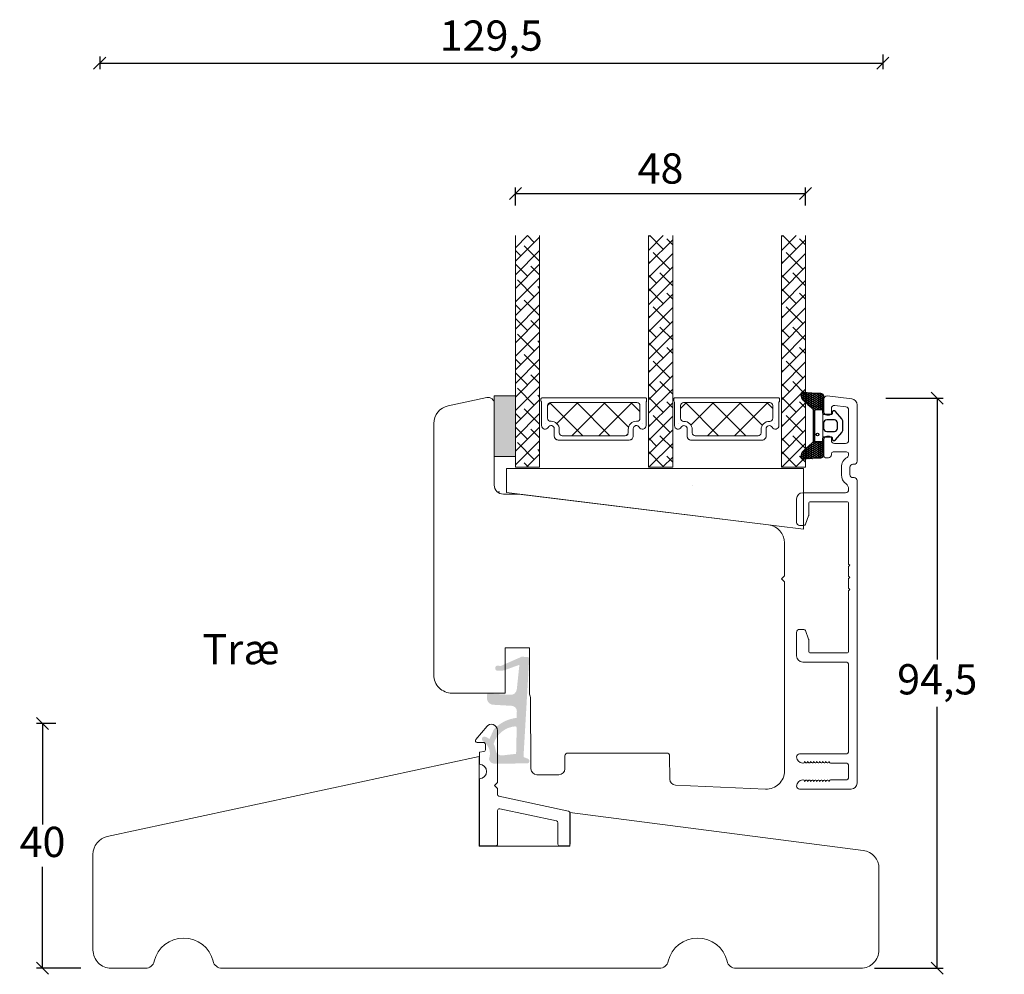
# Model space of a CAD drawing. Units: millimetres. Extents: x 2156 to 6010, y 802 to 2166.
# Drawn here: x 5847 to 6010, y 1277 to 1435 of the extents above; entities that cross this region are included whole.
import ezdxf

# ---------------------------------------------------------------- set-up
doc = ezdxf.new("R2010")
doc.units = ezdxf.units.MM
for name, color, linetype in [('1', 7, 'Continuous'), ('GLAS', 3, 'Continuous'), ('KON', 7, 'Continuous')]:
    doc.layers.add(name, color=color, linetype=linetype)
doc.layers.add('Border (ISO)', color=7, linetype='Continuous', lineweight=35)
doc.styles.get("Standard").update_dxf_attribs({"font": 'txt.shx', "height": 5})
doc.dimstyles.new('ISO-25', dxfattribs={"dimtxt": 2, "dimasz": 2, "dimexe": 1, "dimexo": 5, "dimgap": 1, "dimtad": 1, "dimtih": 1, "dimtoh": 1, "dimdec": 1, "dimtxsty": 'Standard', "dimblk": 'OBLIQUE', "dimcen": 5, "dimclrd": 1, "dimclre": 1, "dimadec": 0, "dimazin": 0, "dimtfac": 1, "dimtdec": 1, "dimtmove": 1, "dimatfit": 3, "dimldrblk": 'OBLIQUE', "dimfxl": 1.25, "dimarcsym": 0})
pattern_1 = [(45, (-5171.9066, -1533.6988), (-1.122532, 1.122532), []), (135, (-5171.9066, -1533.6988), (-3.36759605, 1.122532), [3.96875, -2.38125])]

# ---------------------------------------------------------------- blocks, each defined once
blk = doc.blocks.new('_Oblique')
at = {"color": 0, "lineweight": -2}
blk.add_line((-0.5, -0.5), (0.5, 0.5), dxfattribs=at)
blk = doc.blocks.new('*D1285')
at = {"color": 1, "lineweight": -2, "transparency": 16777216}
for p, q in [((5853.03, 1318.81), (5849.85, 1318.81)), ((5850.85, 1318.81), (5850.85, 1302.07)), ((5850.85, 1278.33), (5850.85, 1295.07)), ((5857.19, 1278.33), (5849.85, 1278.33))]:
    blk.add_line(p, q, dxfattribs=at)
at = {"layer": 'Defpoints', "color": 0, "lineweight": 9, "transparency": 16777216}
for p in [(5858.03, 1318.81), (5850.85, 1278.33), (5862.19, 1278.33)]:
    blk.add_point(p, dxfattribs=at)
at = {"color": 1, "lineweight": -2, "transparency": 16777216, "xscale": 2, "yscale": 2, "zscale": 2}
for p, rotation in [((5850.85, 1318.81), 90), ((5850.85, 1278.33), 270)]:
    blk.add_blockref('_Oblique', p, dxfattribs=dict(at, rotation=rotation))
at = {"color": 0, "lineweight": 9, "transparency": 16777216, "insert": (5850.85, 1298.57), "char_height": 5, "attachment_point": 5}
blk.add_mtext('40', dxfattribs=at)
blk = doc.blocks.new('*D1286')
at = {"color": 1, "lineweight": -2, "transparency": 16777216}
for p, q in [((5990.32, 1372.59), (5999.82, 1372.59)), ((5998.82, 1372.59), (5998.82, 1329.37)), ((5998.82, 1278.33), (5998.82, 1321.54)), ((5988.45, 1278.33), (5999.82, 1278.33))]:
    blk.add_line(p, q, dxfattribs=at)
at = {"layer": 'Defpoints', "color": 0, "lineweight": 9, "transparency": 16777216}
for p in [(5985.32, 1372.59), (5998.82, 1372.59), (5983.45, 1278.33)]:
    blk.add_point(p, dxfattribs=at)
at = {"color": 1, "lineweight": -2, "transparency": 16777216, "xscale": 2, "yscale": 2, "zscale": 2}
for p, rotation in [((5998.82, 1372.59), 90), ((5998.82, 1278.33), 270)]:
    blk.add_blockref('_Oblique', p, dxfattribs=dict(at, rotation=rotation))
at = {"color": 0, "lineweight": 9, "transparency": 16777216, "insert": (5998.82, 1325.46), "char_height": 5, "width": 22.1667, "attachment_point": 5}
blk.add_mtext('94,5', dxfattribs=at)
blk = doc.blocks.new('A$C21e439ec')
at = {"lineweight": 9}
h = blk.add_hatch(color=256, dxfattribs=at)
h.set_gradient(color1=(147, 149, 152), color2=(147, 149, 152), tint=1, name='INVCURVED')
h.paths.add_polyline_path([(0, 2.14, 0.354544), (0.78, 1.16, -0.35961), (3.67, 0.23, 0.406017), (4.34, 0.07, 0.298193), (4.45, 0.61, 0.06793), (4.08, 1.24), (5.36, 1.83, 0.127438), (5.79, 2.08, 0.175347), (7.59, 5.75), (8.65, 5.78, -0.406725), (9.58, 4.94), (9.76, 1.87, 0.414214), (10.92, 0.84), (11.62, 0.88), (11.62, 0.98), (10.92, 0.94, -0.414214), (9.86, 1.88), (9.68, 4.94, 0.406725), (8.65, 5.88), (7.36, 5.84), (7.39, 5.36, -0.421742), (6.91, 4.83), (6.74, 4.82, -0.406725), (6.22, 5.29), (6.21, 5.48, 0.087093), (6.19, 5.58, -0.317438), (3.27, 1.94, 0.103771), (2.22, 2.28, -0.399002), (1.38, 3.38), (1.64, 5.66), (0.8, 7.66, 0.317854), (0.5, 7.85), (0.35, 7.84, 0.393768), (0.07, 7.54)])
h = blk.add_hatch(color=256, dxfattribs=at)
h.set_gradient(color1=(147, 149, 152), color2=(147, 149, 152), tint=1, name='INVCURVED')
h.paths.add_polyline_path([(12.29, 5.77), (16.36, 6.2), (15.48, 3.75, 0.128758), (15.42, 2.46, 0.466956), (15.83, 2.24, 0.515014), (16.21, 2.55), (16.18, 3.15), (17.67, 6.51, 0.119787), (17.7, 6.65), (17.65, 7.54, 0.414214), (17.33, 7.82), (1.13, 6.88), (1.64, 5.66), (5.9, 5.76, -0.404418), (6.21, 5.48), (6.22, 5.29, 0.458403), (6.82, 4.83, 0.474007), (7.39, 5.36), (7.36, 5.84), (8.65, 5.88, -0.406725), (9.68, 4.94), (9.86, 1.88, 0.414214), (10.92, 0.94), (11.62, 0.98), (11.4, 4.72, -0.40056)])
blk = doc.blocks.new('*D1290')
at = {"color": 1, "lineweight": -2, "transparency": 16777216}
for p, q in [((5860.3, 1429.08), (5860.3, 1426.98)), ((5989.82, 1429.41), (5989.82, 1426.98)), ((5860.3, 1427.98), (5989.82, 1427.98))]:
    blk.add_line(p, q, dxfattribs=at)
at = {"layer": 'Defpoints', "color": 0, "lineweight": 9, "transparency": 16777216}
for p in [(5860.3, 1434.08), (5989.82, 1434.41), (5989.82, 1427.98)]:
    blk.add_point(p, dxfattribs=at)
at = {"color": 1, "lineweight": -2, "transparency": 16777216, "xscale": 2, "yscale": 2, "zscale": 2, "rotation": 180}
blk.add_blockref('_Oblique', (5860.3, 1427.98), dxfattribs=at)
at = {"color": 1, "lineweight": -2, "transparency": 16777216, "xscale": 2, "yscale": 2, "zscale": 2}
blk.add_blockref('_Oblique', (5989.82, 1427.98), dxfattribs=at)
at = {"color": 0, "lineweight": 9, "transparency": 16777216, "insert": (5925.06, 1431.9), "char_height": 5, "attachment_point": 5}
blk.add_mtext('129,5', dxfattribs=at)
blk = doc.blocks.new('A$C68e9da62')
at = {"layer": 'KON'}
h = blk.add_hatch(dxfattribs=at)
h.set_pattern_fill('HONEY', color=256, scale=1.5)
h.set_pattern_definition([(0, (-5957.82829, -1272.29791), (0.28125, 0.162379763), [0.1875, -0.375]), (120, (-5957.82829, -1272.29791), (-0.28125, 0.162379763), [0.1875, -0.375]), (60, (-5957.82829, -1272.29791), (6e-17, 0.3247595264), [-0.375, 0.1875])])
edge = h.paths.add_edge_path()
edge.add_arc((4.17, 89.11), 23.72, 262.2718, 269.6513, ccw=False)
edge.add_arc((0.98, 65.3), 0.3, 90, 199.9489)
edge.add_line((0.69, 65.2), (0.85, 64.6))
edge.add_arc((1.33, 64.72), 0.5, 194.3052, 228.0922)
edge.add_line((1, 64.35), (2.76, 62.77))
edge.add_line((2.76, 62.77), (2.76, 57.4))
edge.add_line((2.76, 57.4), (1, 55.81))
edge.add_arc((1.33, 55.44), 0.5, 131.9078, 165.6948)
edge.add_line((0.85, 55.57), (0.69, 54.97))
edge.add_arc((0.98, 54.87), 0.3, 160.0511, 270)
edge.add_arc((4.41, 27.61), 27.17, 90.8176, 97.2592, ccw=False)
edge.add_arc((4.02, 55.28), 0.5, 270, 396.8186)
edge.add_arc((4.66, 55.76), 0.3, 180, 216.8186, ccw=False)
edge.add_line((4.36, 55.76), (4.36, 57.41))
edge.add_line((4.36, 57.41), (3.26, 57.4))
edge.add_arc((3.26, 57.7), 0.3, 180, 270.2216, ccw=False)
edge.add_line((2.96, 57.7), (2.96, 62.46))
edge.add_arc((3.26, 62.46), 0.3, 89.7784, 180, ccw=False)
edge.add_line((3.26, 62.76), (4.36, 62.76))
edge.add_line((4.36, 62.76), (4.36, 64.4))
edge.add_arc((4.66, 64.4), 0.3, 143.1814, 180, ccw=False)
edge.add_arc((4.02, 64.88), 0.5, 323.1814, 450)
at = {"lineweight": 9}
for p, q in [((4.36, 58.03), (4.36, 62.13)), ((4.36, 55.53), (4.36, 60.03))]:
    blk.add_line(p, q, dxfattribs=at)
at = {"layer": 'Border (ISO)', "color": 3, "lineweight": 13}
for p, q in [((4.5, 62.34), (4.5, 64.5)), ((5.06, 65), (9.12, 64.5)), ((5.75, 62.94), (5.75, 62.14)), ((6.31, 63.43), (8.16, 63.21)), ((8.6, 62.71), (8.6, 57.65)), ((10, 63.51), (10, 54.2)), ((5.45, 61.84), (5, 61.84)), ((4.5, 55.09), (4.5, 57.84)), ((5, 58.34), (5.45, 58.34)), ((5.75, 58.04), (5.75, 57.65)), ((6.25, 57.15), (8.1, 57.15)), ((5.75, 55.45), (5.75, 55.29)), ((8.25, 55.75), (6.05, 55.75)), ((8.6, 55.28), (8.6, 55.4)), ((5.25, 54.79), (4.8, 54.79)), ((7.4, 53.22), (7.4, 51.98)), ((8.8, 52), (8.8, 53.2)), ((9.5, 53.7), (9.3, 53.7)), ((9.5, 51.5), (9.3, 51.5)), ((10, 0.97), (10, 51)), ((8.1, 49), (1, 49)), ((8.6, 49.65), (8.6, 49.5)), ((0, 48), (0, 44.1)), ((2, 45.3), (2, 47.3)), ((2.2, 47.5), (8.4, 47.5)), ((8.6, 47.3), (8.6, 37.2)), ((1.47, 43.8), (1.98, 45.2)), ((0.5, 43.6), (1.19, 43.6)), ((8.8, 37), (8.6, 37.2)), ((8.6, 36.8), (8.8, 37)), ((8.6, 36.8), (8.6, 35.2)), ((8.8, 35), (8.6, 35.2)), ((8.6, 34.8), (8.8, 35)), ((8.6, 34.8), (8.6, 33.2)), ((8.8, 33), (8.6, 33.2)), ((8.6, 32.8), (8.8, 33)), ((8.6, 32.8), (8.6, 22.7)), ((1.19, 26.4), (0.5, 26.4)), ((1.98, 24.8), (1.47, 26.2)), ((0, 25.9), (0, 22)), ((2, 22.7), (2, 24.7)), ((8.4, 22.5), (2.2, 22.5)), ((1, 21), (8.1, 21)), ((8.6, 20.5), (8.6, 6.3)), ((0.5, 5.8), (8.1, 5.8)), ((1.1, 4.3), (1, 4.3)), ((1.3, 4.55), (1.3, 4.5)), ((1.45, 4.37), (1.3, 4.55)), ((1.8, 4.55), (1.8, 4.5)), ((1.95, 4.37), (1.8, 4.55)), ((2.3, 4.55), (2.3, 4.5)), ((2.45, 4.37), (2.3, 4.55)), ((2.8, 4.55), (2.8, 4.5)), ((2.95, 4.37), (2.8, 4.55)), ((3.3, 4.55), (3.3, 4.5)), ((3.45, 4.37), (3.3, 4.55)), ((3.8, 4.55), (3.8, 4.5)), ((3.95, 4.37), (3.8, 4.55)), ((4.3, 4.55), (4.3, 4.5)), ((4.45, 4.37), (4.3, 4.55)), ((4.8, 4.55), (4.8, 4.5)), ((4.95, 4.37), (4.8, 4.55)), ((5.3, 4.55), (5.3, 4.5)), ((5.45, 4.37), (5.3, 4.55)), ((8.1, 4.3), (5.6, 4.3)), ((8.6, 2), (8.6, 3.8)), ((1.1, 1.5), (1, 1.5)), ((1.45, 1.43), (1.3, 1.25)), ((1.3, 1.25), (1.3, 1.3)), ((1.95, 1.43), (1.8, 1.25)), ((1.8, 1.25), (1.8, 1.3)), ((2.45, 1.43), (2.3, 1.25)), ((2.3, 1.25), (2.3, 1.3)), ((2.95, 1.43), (2.8, 1.25)), ((2.8, 1.25), (2.8, 1.3)), ((3.45, 1.43), (3.3, 1.25)), ((3.3, 1.25), (3.3, 1.3)), ((3.95, 1.43), (3.8, 1.25)), ((3.8, 1.25), (3.8, 1.3)), ((4.45, 1.43), (4.3, 1.25)), ((4.3, 1.25), (4.3, 1.3)), ((4.95, 1.43), (4.8, 1.25)), ((4.8, 1.25), (4.8, 1.3)), ((5.45, 1.43), (5.3, 1.25)), ((5.3, 1.25), (5.3, 1.3)), ((5.6, 1.5), (8.1, 1.5)), ((9, 0), (0.5, 0))]:
    blk.add_line(p, q, dxfattribs=at)
for centre, radius, start, end in [((5, 64.5), 0.5, 83, 180), ((9, 63.51), 1, 0, 83), ((5, 62.34), 0.5, 180.0003, 270), ((5.45, 62.14), 0.3, 270, 0), ((6.25, 62.94), 0.5, 83, 180), ((8.1, 62.71), 0.5, 0, 83), ((5, 57.84), 0.5, 90, 180.0058), ((5.45, 58.04), 0.3, 0, 90), ((6.25, 57.65), 0.5, 179.9333, 269.9046), ((8.1, 57.65), 0.5, 270, 0), ((6.05, 55.45), 0.3, 90, 180), ((8.25, 55.4), 0.35, 359.9957, 90), ((4.8, 55.09), 0.3, 180.0058, 270), ((5.25, 55.29), 0.5, 270, 0), ((9.3, 53.2), 1.9, 119.9934, 179.3675), ((8.1, 55.28), 0.5, 299.9934, 359.9991), ((9.5, 54.2), 0.5, 270, 0), ((9.3, 53.2), 0.5, 90, 180), ((9.3, 52), 1.9, 180.6325, 234.1117), ((9.3, 52), 0.5, 180, 270), ((9.5, 51), 0.5, 0, 90), ((1, 48), 1, 90, 180), ((8.1, 49.5), 0.5, 270, 0), ((7.6, 49.65), 1, 0, 54.1117), ((2.2, 47.3), 0.2, 90, 180), ((8.4, 47.3), 0.2, 0, 90), ((0.5, 44.1), 0.5, 180, 270), ((1.7, 45.3), 0.3, 340, 360), ((1.19, 43.9), 0.3, 270, 340), ((0.5, 25.9), 0.5, 90, 180), ((1.19, 26.1), 0.3, 20, 90), ((1.7, 24.7), 0.3, 360, 20), ((1, 22), 1, 180, 270), ((2.2, 22.7), 0.2, 180, 270), ((8.4, 22.7), 0.2, 270, 0), ((8.1, 20.5), 0.5, 0, 90), ((0.5, 5.3), 0.5, 90, 180), ((1, 5.3), 1, 180, 270), ((8.1, 6.3), 0.5, 270, 0), ((8.1, 6.3), 0.5, 357.741, 0), ((1.1, 4.5), 0.2, 270, 0), ((1.6, 4.5), 0.2, 219.4209, 0), ((2.1, 4.5), 0.2, 219.4209, 0), ((2.6, 4.5), 0.2, 219.4209, 0), ((3.1, 4.5), 0.2, 219.4209, 0), ((3.6, 4.5), 0.2, 219.4209, 0), ((4.1, 4.5), 0.2, 219.4209, 0), ((4.6, 4.5), 0.2, 219.4209, 0), ((5.1, 4.5), 0.2, 219.4209, 0), ((5.6, 4.5), 0.2, 219.4209, 270), ((8.1, 3.8), 0.5, 0, 90), ((8.1, 2), 0.5, 270, 360), ((1, 0.5), 1, 90, 180), ((0.5, 0.5), 0.5, 180, 270), ((1.1, 1.3), 0.2, 360, 90), ((1.6, 1.3), 0.2, 360, 140.5791), ((2.1, 1.3), 0.2, 360, 140.5791), ((2.6, 1.3), 0.2, 360, 140.5791), ((3.1, 1.3), 0.2, 360, 140.5791), ((3.6, 1.3), 0.2, 360, 140.5791), ((4.1, 1.3), 0.2, 360, 140.5791), ((4.6, 1.3), 0.2, 360, 140.5791), ((5.1, 1.3), 0.2, 360, 140.5791), ((5.6, 1.3), 0.2, 90, 140.5791), ((9, 1), 1, 270, 358.4027)]:
    blk.add_arc(centre, radius, start, end, dxfattribs=at)
at = {"layer": 'KON'}
for points in [[(4.02, 65.38, -0.03221), (0.98, 65.6, 0.520284), (0.69, 65.2), (0.85, 64.6, 0.148501), (1, 64.35), (2.76, 62.77), (2.76, 57.4), (1, 55.81, 0.148501), (0.85, 55.57), (0.69, 54.97, 0.520284), (0.98, 54.57, -0.028114), (4.02, 54.78, 0.617725), (4.42, 55.58, -0.162048), (4.36, 55.76), (4.36, 57.41), (3.26, 57.4, -0.415347), (2.96, 57.7), (2.96, 62.46, -0.415347), (3.26, 62.76), (4.36, 62.76), (4.36, 64.4, -0.162048), (4.42, 64.58, 0.617725)], [(5.87, 57.91, 0.716836), (6.41, 57.73), (7.48, 58.95, 0.164934), (7.64, 59.44), (7.64, 60.08), (7.64, 60.73, 0.164934), (7.48, 61.22), (6.41, 62.44, 0.716836), (5.87, 62.25), (5.87, 62.13, -0.414214), (5.67, 61.93), (4.56, 61.93, -0.414214), (4.36, 62.13), (4.36, 62.76), (3.26, 62.76, 0.415347), (2.96, 62.46), (2.96, 57.7, 0.415347), (3.26, 57.4), (4.36, 57.41), (4.36, 58.03, -0.414214), (4.56, 58.23), (5.67, 58.23, -0.414214), (5.87, 58.03)], [(6.24, 61.03), (4.97, 61.03, 0.414214), (4.47, 60.53), (4.47, 60.08), (4.47, 59.63, 0.414214), (4.97, 59.13), (6.24, 59.13, 0.414214), (6.74, 59.63), (6.74, 60.08), (6.74, 60.53, 0.414214)]]:
    blk.add_lwpolyline(points, format="xyb", close=True, dxfattribs=at)
blk.add_circle((3.47, 58.61), 0.23, dxfattribs=at)
blk = doc.blocks.new('A$C460C5F63')
at = {"lineweight": 13}
h = blk.add_hatch(dxfattribs=at)
h.set_pattern_fill('NET', color=256, angle=45, style=0)
h.set_pattern_definition([(45, (-5315.2235, -1625.3892), (-2.245064, 2.245064), []), (135, (-5315.2235, -1625.3892), (-2.245064, -2.245064), [])])
edge = h.paths.add_edge_path()
edge.add_arc((1.6, 3.6), 0.5, 180, 270)
edge.add_line((1.6, 3.1), (1.68, 3.1))
edge.add_arc((1.68, 1.75), 1.35, 0, 90, ccw=False)
edge.add_line((3.03, 1.75), (3.03, 1.2))
edge.add_arc((3.53, 1.2), 0.5, 180, 270)
edge.add_line((3.53, 0.7), (13.93, 0.7))
edge.add_arc((13.93, 1.2), 0.5, 270, 360)
edge.add_line((14.43, 1.2), (14.43, 1.75))
edge.add_arc((15.78, 1.75), 1.35, 90, 180, ccw=False)
edge.add_line((15.78, 3.1), (15.87, 3.1))
edge.add_arc((15.87, 3.6), 0.5, 270, 360)
edge.add_line((16.37, 3.6), (16.37, 5.7))
edge.add_arc((15.87, 5.7), 0.5, 0, 90)
edge.add_line((15.87, 6.2), (1.6, 6.2))
edge.add_arc((1.6, 5.7), 0.5, 90, 180)
edge.add_line((1.1, 5.7), (1.1, 3.6))
at = {"lineweight": 5}
blk.add_lwpolyline([(17.37, 2.39, -0.780767), (16.24, 2.12, 0.784599), (15.26, 1.88), (15.26, 0.65, -0.414214), (14.61, 0), (2.85, 0, -0.414214), (2.2, 0.65), (2.2, 1.88, 0.784599), (1.22, 2.12, -0.780767), (0.1, 2.39, 0.004364), (0.1, 2.39), (0.1, 6.3, -0.267949), (0, 6.47), (0, 6.8, -0.414214), (0.2, 7), (17.27, 7, -0.414214), (17.47, 6.8), (17.47, 6.47, -0.267949), (17.37, 6.3), (17.37, 2.39, 0.004364)], format="xyb", close=True, dxfattribs=at)
at = {"layer": '1', "color": 0, "lineweight": 5}
for centre, start, end in [((0.56, 2.67), 360, 0.3539), ((0.56, 2.67), 360, 0.3539), ((0.56, 2.67), 360, 0.3539), ((0.56, 2.67), 360, 0.3539), ((16.91, 2.67), 179.6461, 180), ((16.91, 2.67), 179.6461, 180), ((16.91, 2.67), 179.6461, 180), ((16.91, 2.67), 179.6461, 180)]:
    blk.add_arc(centre, 0.2, start, end, dxfattribs=at)
at = {"layer": 'GLAS', "color": 0, "lineweight": 5}
blk.add_lwpolyline([(1.1, 3.6, 0.414214), (1.6, 3.1), (1.68, 3.1, -0.414214), (3.03, 1.75), (3.03, 1.2, 0.414214), (3.53, 0.7), (13.93, 0.7, 0.414214), (14.43, 1.2), (14.43, 1.75, -0.414214), (15.78, 3.1), (15.87, 3.1, 0.414214), (16.37, 3.6), (16.37, 5.7, 0.414214), (15.87, 6.2), (1.6, 6.2, 0.414214), (1.1, 5.7)], format="xyb", close=True, dxfattribs=at)
for centre, start, end in [((2.85, 0.65), 180, 270), ((14.61, 0.65), 270, 360)]:
    blk.add_arc(centre, 0.65, start, end, dxfattribs=at)
blk = doc.blocks.new('A$C127C0BF8')
at = {"lineweight": 13}
h = blk.add_hatch(color=256, dxfattribs=at)
h.set_gradient(color1=(132, 132, 132), color2=(130, 130, 130), one_color=1, tint=0.51)
h.paths.add_polyline_path([(3.5, 0), (0, 0), (0, 10), (3.5, 10)])
for p, q in [((0, 0), (0, 10)), ((0, 10), (3.5, 10)), ((3.5, 10), (3.5, 0)), ((3.5, 0), (0, 0))]:
    blk.add_line(p, q, dxfattribs=at)
blk = doc.blocks.new('A$C16d43be9')
at = {"lineweight": 13}
h = blk.add_hatch(dxfattribs=at)
h.set_pattern_fill('ANSI38', color=256, scale=0.5, style=0)
h.set_pattern_definition(pattern_1)
h.paths.add_polyline_path([(7.5, 48.53), (3.5, 48.53), (3.5, 10.22), (7.5, 10.22)])
h = blk.add_hatch(dxfattribs=at)
h.set_pattern_fill('ANSI38', color=256, scale=0.5, style=0)
h.set_pattern_definition(pattern_1)
h.paths.add_polyline_path([(29.5, 48.53), (25.5, 48.53), (25.5, 10.22), (29.5, 10.22)])
h = blk.add_hatch(dxfattribs=at)
h.set_pattern_fill('ANSI38', color=256, scale=0.5, style=0)
h.set_pattern_definition([(45, (-5149.9186, -1533.7022), (-1.122532, 1.122532), []), (135, (-5149.9186, -1533.7022), (-3.36759605, 1.122532), [3.96875, -2.38125])])
h.paths.add_polyline_path([(51.49, 48.53), (47.49, 48.53), (47.49, 10.22), (51.49, 10.22)])
at = {"lineweight": 9}
for p in [(0.7, 6.18), (0.88, 6.18)]:
    blk.add_line(p, (0.88, 6.18), dxfattribs=at)
at = {"lineweight": 0}
blk.add_lwpolyline([(51.12, 0), (2.03, 6.03), (2.03, 10.03), (18.34, 10.03), (51.12, 10.03)], close=True, dxfattribs=at)
at = {"layer": 'Defpoints', "color": 7, "linetype": 'Continuous', "lineweight": 13}
blk.add_line((32.78, 7.16), (32.78, 7.16), dxfattribs=at)
at = {"layer": 'GLAS', "color": 0, "lineweight": 5}
for points in [[(7.5, 48.53), (7.5, 10.22), (3.5, 10.22), (3.5, 48.53)], [(29.5, 48.53), (29.5, 10.22), (25.5, 10.22), (25.5, 48.53)], [(51.49, 48.53), (51.49, 10.22), (47.49, 10.22), (47.49, 48.53)]]:
    blk.add_lwpolyline(points, dxfattribs=at)
at = {"lineweight": 9, "xscale": -1, "rotation": 180}
blk.add_blockref('A$C127C0BF8', (0, 22.03), dxfattribs=at)
at = {"lineweight": 13}
for p in [(7.72, 14.73), (29.7, 14.72)]:
    blk.add_blockref('A$C460C5F63', p, dxfattribs=at)
blk = doc.blocks.new('*D1304')
at = {"color": 1, "lineweight": -2, "transparency": 16777216}
for p, q in [((5929.06, 1404.47), (5929.06, 1407.42)), ((5977.04, 1404.47), (5977.04, 1407.42)), ((5929.06, 1406.42), (5977.04, 1406.42))]:
    blk.add_line(p, q, dxfattribs=at)
at = {"layer": 'Defpoints', "color": 0, "lineweight": 9, "transparency": 16777216}
for p in [(5977.04, 1406.42), (5929.06, 1399.47), (5977.04, 1399.47)]:
    blk.add_point(p, dxfattribs=at)
at = {"color": 1, "lineweight": -2, "transparency": 16777216, "xscale": 2, "yscale": 2, "zscale": 2, "rotation": 180}
blk.add_blockref('_Oblique', (5929.06, 1406.42), dxfattribs=at)
at = {"color": 1, "lineweight": -2, "transparency": 16777216, "xscale": 2, "yscale": 2, "zscale": 2}
blk.add_blockref('_Oblique', (5977.04, 1406.42), dxfattribs=at)
at = {"color": 0, "lineweight": 9, "transparency": 16777216, "insert": (5953.05, 1409.92), "char_height": 5, "attachment_point": 5}
blk.add_mtext('48', dxfattribs=at)

msp = doc.modelspace()

# ---------------------------------------------------------------- linework, layer by layer
at = {"linetype": 'Continuous', "lineweight": 9}
msp.add_lwpolyline([(5973.56, 1345.93), (5973.56, 1348.67, 0.378866), (5970.92, 1351.64), (5929.56, 1356.72), (5927.06, 1356.72, -0.414214), (5925.56, 1358.22), (5925.56, 1371.72, 0.476976), (5924.35, 1372.7), (5917.93, 1371.34, 0.354119), (5915.56, 1368.4), (5915.56, 1345.93), (5915.56, 1326.82, 0.414214), (5918.56, 1323.82), (5927.36, 1323.82), (5927.36, 1331.32), (5931.36, 1331.32), (5931.36, 1323.67, -0.129995), (5931.56, 1322.93), (5931.62, 1311.32, 0.412681), (5932.62, 1310.32), (5936.23, 1310.32, 0.41166), (5937.23, 1311.32), (5937.25, 1313.43, -0.41166), (5937.75, 1313.92), (5954.06, 1313.92, -0.41166), (5954.56, 1313.43), (5954.59, 1309.6, 0.398909), (5955.54, 1308.61), (5970.42, 1307.96, 0.427103), (5973.56, 1310.96), (5973.56, 1342.22), (5973.06, 1342.72), (5973.56, 1343.22)], format="xyb", close=True, dxfattribs=at)
at = {"color": 1, "lineweight": 9}
msp.add_lwpolyline([(5924.27, 1318.24, -0.72969), (5926.09, 1317.66), (5926.09, 1309.06), (5925.59, 1308.56), (5926.09, 1308.06), (5926.09, 1307.06, 0.354119), (5926.33, 1306.76), (5937.85, 1304.31, -0.354119), (5938.09, 1304.02), (5938.09, 1298.86, -0.414214), (5937.79, 1298.56), (5936.39, 1298.56, -0.414214), (5936.09, 1298.86), (5936.09, 1302.4, 0.354119), (5935.85, 1302.69), (5926.45, 1304.69, 0.476976), (5926.09, 1304.4), (5926.09, 1298.86, -0.414214), (5925.79, 1298.56), (5923.39, 1298.56, -0.414214), (5923.09, 1298.86), (5923.09, 1309.66, 1), (5923.09, 1312.06), (5923.09, 1314.06), (5923.83, 1314.15, 0.378866), (5924.09, 1314.45), (5924.09, 1315.36, 0.414214), (5923.79, 1315.66), (5922.74, 1315.66, -0.638693), (5922.51, 1316.16), (5924.38, 1318.37)], format="xyb", dxfattribs=at)
at = {"lineweight": 13}
msp.add_lwpolyline([(5938.08, 1298.54), (5938.08, 1304.06), (5986.57, 1297.8, -0.3771), (5989.18, 1294.83), (5989.18, 1281.33, -0.414214), (5986.18, 1278.33), (5965.52, 1278.33, -0.34754), (5964.06, 1279.48, 0.790569), (5954.33, 1279.48, -0.34754), (5952.87, 1278.33), (5919.19, 1278.33), (5915.19, 1278.33), (5880.52, 1278.33, -0.34754), (5879.06, 1279.48, 0.790569), (5869.33, 1279.48, -0.34754), (5867.87, 1278.33), (5862.19, 1278.33, -0.414214), (5859.19, 1281.33), (5859.19, 1297.15, -0.353358), (5861.56, 1300.09), (5923.08, 1313.34), (5923.08, 1298.54)], format="xyb", close=True, dxfattribs=at)

# ---------------------------------------------------------------- block references
at = {"lineweight": 9}
for name, p in [('A$C16d43be9', (5925.56, 1350.94)), ('A$C68e9da62', (5975.56, 1307.96))]:
    msp.add_blockref(name, p, dxfattribs=at)
at = {"lineweight": 9, "xscale": -1, "rotation": 270}
msp.add_blockref('A$C21e439ec', (5923.51, 1312.14), dxfattribs=at)

# ---------------------------------------------------------------- texts
at = {"lineweight": 9, "insert": (5877.3, 1333.59), "char_height": 5, "attachment_point": 1}
msp.add_mtext_dynamic_manual_height_columns('Træ', width=38.7308, gutter_width=25, heights=[12.63], dxfattribs=at)

# ---------------------------------------------------------------- dimensions: what is measured, and where the dimension line sits
at = {"lineweight": 9}
for base, p1, p2, picture, middle in [((5989.82, 1427.98), (5860.3, 1434.08), (5989.82, 1434.41), '*D1290', (5925.06, 1431.9)), ((5977.04, 1406.42), (5929.06, 1399.47), (5977.04, 1399.47), '*D1304', (5953.05, 1409.92))]:
    dim = msp.add_linear_dim(base=base, p1=p1, p2=p2, dimstyle='ISO-25', dxfattribs=at)
    dim.commit()
    dim.dimension.update_dxf_attribs({"geometry": picture, "text_midpoint": middle})
for base, p1, p2, text, picture, middle in [((5998.82, 1372.59), (5983.45, 1278.33), (5985.32, 1372.59), '94,5', '*D1286', (5998.82, 1325.46)), ((5850.85, 1278.33), (5858.03, 1318.81), (5862.19, 1278.33), '40', '*D1285', (5850.85, 1298.57))]:
    dim = msp.add_linear_dim(base=base, p1=p1, p2=p2, angle=90, text=text, dimstyle='ISO-25', dxfattribs=at)
    dim.commit()
    dim.dimension.update_dxf_attribs({"geometry": picture, "text_midpoint": middle})

doc.saveas('drawing.dxf')
